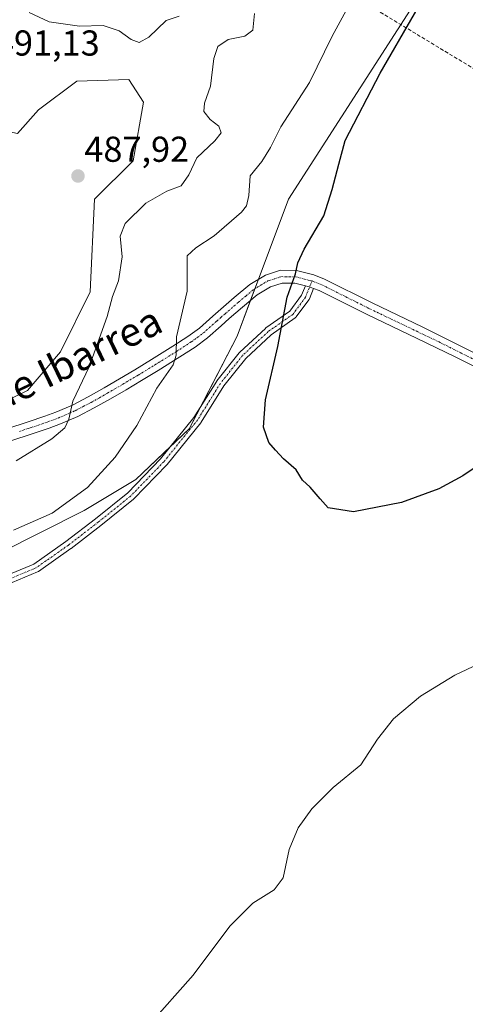
# Model space of a CAD drawing. Units: metres. Extents: x 634693 to 638149, y 4732059 to 4734440.
# Drawn here: x 636350 to 636474, y 4732883 to 4733157 of the extents above; entities that cross this region are included whole.
import ezdxf
from ezdxf.enums import TextEntityAlignment as Align

# ---------------------------------------------------------------- set-up
doc = ezdxf.new("R2010")
doc.units = ezdxf.units.M
doc.header["$MEASUREMENT"] = 0
doc.linetypes.add('TRAZO_Y_PUNTO', pattern=[1, 0.5, -0.25, 0, -0.25])
doc.linetypes.add('TRAZOSX2', pattern=[1.5, 1, -0.5])
for name, color, linetype, lineweight in [('Camino', 19, 'Continuous', 0), ('Camino Cxs', 19, 'Continuous', 0), ('Camino eje', 39, 'TRAZO_Y_PUNTO', 13), ('Carátula', 7, 'Continuous', 5), ('Conducción de hidrocarburos lineal', 6, 'TRAZOSX2', 0), ('Cultivos herbáceos CxS', 92, 'Continuous', 0), ('Curva de nivel maestra', 36, 'Continuous', 30), ('Curva de nivel normal', 36, 'Continuous', 0), ('Matorral', 135, 'Continuous', 0), ('Matorral CxS', 135, 'Continuous', 0), ('Punto de cota en terreno', 7, 'Continuous', 0), ('Rótulo de punto de cota en terreno', 19, 'Continuous', 0), ('Texto cartográfico', 19, 'Continuous', 0)]:
    doc.layers.add(name, color=color, linetype=linetype, lineweight=lineweight)
doc.styles.add('Arial', font='txt', dxfattribs={"height": 0.2})

# ---------------------------------------------------------------- blocks, each defined once
blk = doc.blocks.new('*U151')
at = {"layer": 'Cultivos herbáceos CxS', "color": 92, "linetype": 'Continuous', "lineweight": 0}
blk.add_polyline3d([(636147.19, 4732679.62, 487.97), (636189.27, 4732718.9, 487.2), (636199.74, 4732730.63, 489.48), (636206.46, 4732740.34, 490.75), (636220.82, 4732794.73, 492.65), (636226.49, 4732819.02, 492.15), (636236.71, 4732839.63, 492.61), (636276.1, 4732883.92, 494.31), (636282.44, 4732896.62, 493.51), (636295.28, 4732902.87, 494.65), (636304.65, 4732920.42, 494.77), (636305.44, 4732938.67, 494.16), (636305.98, 4732974.3, 495.81), (636311.81, 4732987.95, 495.82), (636319.34, 4732996.27, 496.09), (636343.72, 4733008.51, 496.16), (636367.57, 4733020.49, 496), (636381.93, 4733029.14, 496.99), (636396.78, 4733043.15, 497.83), (636410.13, 4733068.94, 498.49), (636424.41, 4733107.02, 497.97), (636489.35, 4733208.07, 501.32)], dxfattribs=at)
blk = doc.blocks.new('*U171')
at = {"layer": 'Curva de nivel normal', "color": 36, "linetype": 'Continuous', "lineweight": 0}
blk.add_polyline3d([(636414.93, 4733158.62, 490), (636414.53, 4733154.05, 490), (636412.26, 4733152.37, 490), (636407.62, 4733151.38, 490), (636404.76, 4733149.46, 490), (636403.66, 4733146.1, 490), (636402.74, 4733138.43, 490), (636401.06, 4733133.76, 490), (636400.91, 4733131.37, 490), (636402.66, 4733129.18, 490), (636405, 4733127.37, 490), (636405.7, 4733125.51, 490), (636403.91, 4733123.27, 490), (636398.92, 4733118.54, 490), (636396.73, 4733113.76, 490), (636394.56, 4733110.74, 490), (636390.56, 4733109.25, 490), (636384.73, 4733105.93, 490), (636378.97, 4733100.3, 490), (636377.56, 4733096.74, 490), (636378.2, 4733091.04, 490), (636377.13, 4733084.35, 490), (636375.51, 4733079.99, 490), (636373.95, 4733074.46, 490), (636369.02, 4733060.47, 490), (636364.48, 4733050.85, 490), (636363.3, 4733045.9, 490), (636362.24, 4733043.44, 490), (636358.56, 4733040.45, 490), (636348.68, 4733034.31, 490)], dxfattribs=at)
blk = doc.blocks.new('*U175')
at = {"layer": 'Curva de nivel normal', "color": 36, "linetype": 'Continuous', "lineweight": 0}
for points in [[(636441.55, 4733161.48, 495), (636436.56, 4733152.36, 495), (636430.24, 4733139.43, 495), (636422.24, 4733127.1, 495), (636419.42, 4733121.43, 495), (636416.97, 4733117.53, 495), (636413.76, 4733113.5, 495), (636413.42, 4733108.02, 495), (636412.69, 4733105.15, 495), (636411.36, 4733103.46, 495), (636403.78, 4733096.83, 495), (636398.64, 4733093.49, 495), (636396.24, 4733091.27, 495), (636396.23, 4733081.44, 495), (636393.22, 4733068.8, 495), (636393.19, 4733063.68, 495), (636392.33, 4733060.96, 495), (636387.78, 4733054.49, 495), (636382.2, 4733044.11, 495), (636376.17, 4733035.31, 495), (636368.49, 4733026.92, 495), (636358.66, 4733019.74, 495), (636347.94, 4733015.02, 495)], [(636385.59, 4732877.41, 495), (636397.92, 4732891.32, 495), (636408.06, 4732904.91, 495), (636414.51, 4732911.32, 495), (636420.45, 4732915.04, 495), (636422.91, 4732918.36, 495), (636424.62, 4732926.25, 495), (636427.11, 4732932.31, 495), (636430.94, 4732937.6, 495), (636436.84, 4732943.46, 495), (636444.56, 4732949.79, 495), (636449.2, 4732956.92, 495), (636453.6, 4732962.58, 495), (636461.08, 4732968.86, 495), (636470.67, 4732974.72, 495), (636482.41, 4732980.26, 495)]]:
    blk.add_polyline3d(points, dxfattribs=at)
blk = doc.blocks.new('*U183')
at = {"layer": 'Curva de nivel normal', "color": 36, "linetype": 'Continuous', "lineweight": 0}
blk.add_polyline3d([(636352.27, 4733158.9, 485), (636357.86, 4733156.31, 485), (636366.28, 4733155.14, 485), (636372.86, 4733155.29, 485), (636377.34, 4733153.82, 485), (636380.66, 4733151.42, 485), (636382.89, 4733150.56, 485), (636385.56, 4733152.06, 485), (636390.35, 4733156.68, 485), (636394, 4733157.92, 485)], dxfattribs=at)
blk = doc.blocks.new('*U196')
at = {"layer": 'Curva de nivel maestra', "color": 36, "linetype": 'Continuous', "lineweight": 30}
blk.add_polyline3d([(636479.21, 4733034.42, 500), (636472.88, 4733030.09, 500), (636466.21, 4733026.53, 500), (636455.88, 4733022.76, 500), (636442.5, 4733020.13, 500), (636435.47, 4733021.22, 500), (636433.19, 4733023.73, 500), (636430.47, 4733026.98, 500), (636428.32, 4733028.97, 500), (636426.59, 4733031.81, 500), (636423.02, 4733034.9, 500), (636420.82, 4733037.27, 500), (636418.94, 4733039.35, 500), (636417.5, 4733043.67, 500), (636418.06, 4733051.26, 500), (636421.43, 4733066.07, 500), (636424.07, 4733079.8, 500), (636426.4, 4733086.25, 500), (636427.01, 4733089.31, 500), (636428.77, 4733093.1, 500), (636434.2, 4733102.43, 500), (636436.57, 4733109.76, 500), (636438.44, 4733116.75, 500), (636440.18, 4733123.38, 500), (636449.94, 4733142.08, 500), (636469, 4733175.18, 500)], dxfattribs=at)
blk = doc.blocks.new('5PATER')
at = {"layer": 'Carátula', "linetype": 'Continuous', "lineweight": 5}
h = blk.add_hatch(color=250, dxfattribs=at)
edge = h.paths.add_edge_path()
edge.add_ellipse((0, 0.01), major_axis=(-1.33, -1.34), ratio=0.999422, start_angle=0, end_angle=360)

msp = doc.modelspace()

# ---------------------------------------------------------------- linework, layer by layer
at = {"layer": 'Camino', "color": 19, "linetype": 'Continuous', "lineweight": 0}
for points in [[(636346.11, 4733043.23, 487.97), (636351.98, 4733045.12, 488.49), (636356.67, 4733046.71, 488.92), (636359.73, 4733047.84, 489.31), (636364.3, 4733049.82, 489.88), (636368.71, 4733052.12, 490.57), (636373.18, 4733054.63, 491.34), (636377.46, 4733057.11, 492.25), (636381.72, 4733059.64, 492.97), (636386.34, 4733062.46, 493.94), (636392.28, 4733066.17, 494.64), (636396.41, 4733068.84, 495.59), (636399.62, 4733071.22, 496), (636403.33, 4733074.48, 496.62), (636405.59, 4733076.5, 497.01), (636409.34, 4733079.74, 497.71), (636413.62, 4733083.34, 498.46), (636417.97, 4733085.92, 499.06), (636422.15, 4733087.27, 499.59), (636426.65, 4733087.2, 499.97), (636431.5, 4733085.99, 500.27), (636434.41, 4733084.84, 500.45), (636447.83, 4733078.13, 500.94), (636461.56, 4733071.55, 501.12), (636497.79, 4733053.48, 500.05)], [(636337.69, 4732998.98, 497.46), (636353.6, 4733005.59, 497.38), (636362.52, 4733011.85, 497.06), (636370.75, 4733018.18, 496.93), (636379.73, 4733025.42, 497.05), (636388.85, 4733034.86, 497.43), (636398.13, 4733046.35, 497.91), (636404.45, 4733056.45, 498.4), (636404.52, 4733056.56, 498.41), (636410.73, 4733064.36, 499.05), (636410.84, 4733064.47, 499.06), (636417.98, 4733071.13, 499.63), (636418.03, 4733071.18, 499.63), (636418.11, 4733071.24, 499.64), (636424.77, 4733075.89, 500.07), (636428.06, 4733080.37, 500.21), (636429.11, 4733082.95, 500.21)], [(636431.41, 4733082.23, 500.34), (636430.23, 4733079.33, 500.35), (636430.16, 4733079.18, 500.35), (636430.08, 4733079.07, 500.35), (636426.59, 4733074.31, 500.2), (636426.54, 4733074.25, 500.19), (636426.4, 4733074.1, 500.19), (636426.31, 4733074.04, 500.18), (636419.55, 4733069.32, 499.78), (636412.54, 4733062.77, 499.37), (636406.44, 4733055.12, 498.89), (636400.13, 4733045.02, 498.34), (636400.05, 4733044.9, 498.32), (636390.67, 4733033.3, 497.82), (636390.61, 4733033.23, 497.81), (636381.4, 4733023.7, 497.46), (636381.3, 4733023.61, 497.45), (636372.22, 4733016.28, 497.23), (636363.97, 4733009.93, 497.35), (636363.92, 4733009.9, 497.35), (636354.88, 4733003.55, 497.72), (636354.79, 4733003.5, 497.73), (636354.65, 4733003.43, 497.73), (636338.64, 4732996.77, 497.8)], [(636429.11, 4733082.95, 500.21), (636426.19, 4733083.67, 500.05), (636422.68, 4733083.73, 499.71), (636419.44, 4733082.68, 499.33), (636415.68, 4733080.45, 498.92), (636411.63, 4733077.05, 498.2), (636407.92, 4733073.84, 497.52), (636405.67, 4733071.84, 497.13), (636401.84, 4733068.47, 496.34), (636398.43, 4733065.93, 495.92), (636394.17, 4733063.18, 495.1), (636388.2, 4733059.45, 494.18), (636383.54, 4733056.61, 493.49), (636379.25, 4733054.06, 492.56), (636374.93, 4733051.56, 491.92), (636370.4, 4733049, 491.08), (636365.82, 4733046.63, 490.43), (636361.04, 4733044.56, 489.6), (636357.85, 4733043.38, 489.28), (636353.09, 4733041.76, 488.99), (636347.19, 4733039.85, 488.58)], [(636431.41, 4733082.23, 500.34), (636430.42, 4733082.62, 500.28), (636429.11, 4733082.95, 500.21)], [(636431.41, 4733082.23, 500.34), (636430.42, 4733082.62, 500.28), (636429.11, 4733082.95, 500.21)], [(636563.26, 4733015.78, 497.92), (636553.12, 4733021.05, 497.37), (636548.88, 4733023.2, 497.21), (636537.53, 4733028.9, 497.24), (636533.04, 4733031.17, 497.37), (636530.72, 4733032.42, 497.44), (636526.37, 4733034.95, 497.66), (636522.09, 4733037.35, 497.82), (636509.65, 4733043.75, 498.72), (636505.21, 4733046.01, 499.16), (636500.76, 4733048.25, 499.52), (636496.3, 4733050.49, 499.92), (636470.97, 4733063.12, 501.03), (636460.04, 4733068.36, 501.04), (636446.27, 4733074.95, 500.9), (636432.97, 4733081.61, 500.43), (636431.41, 4733082.23, 500.34)]]:
    msp.add_polyline3d(points, dxfattribs=at)
at = {"layer": 'Camino Cxs', "color": 19, "linetype": 'Continuous', "lineweight": 0}
for points in [[(636346.11, 4733043.23, 487.97), (636351.98, 4733045.12, 488.49), (636356.67, 4733046.71, 488.92), (636359.73, 4733047.84, 489.31), (636364.3, 4733049.82, 489.88), (636368.71, 4733052.12, 490.57), (636373.18, 4733054.63, 491.34), (636377.46, 4733057.11, 492.25), (636381.72, 4733059.64, 492.97), (636386.34, 4733062.46, 493.94), (636392.28, 4733066.17, 494.64), (636396.41, 4733068.84, 495.59), (636399.62, 4733071.22, 496), (636403.33, 4733074.48, 496.62), (636405.59, 4733076.5, 497.01), (636409.34, 4733079.74, 497.71), (636413.62, 4733083.34, 498.46), (636417.97, 4733085.92, 499.06), (636422.15, 4733087.27, 499.59), (636426.65, 4733087.2, 499.97), (636431.5, 4733085.99, 500.27), (636434.41, 4733084.84, 500.45), (636447.83, 4733078.13, 500.94), (636461.56, 4733071.55, 501.12), (636497.79, 4733053.48, 500.05)], [(636337.69, 4732998.98, 497.46), (636353.6, 4733005.59, 497.38), (636362.52, 4733011.85, 497.06), (636370.75, 4733018.18, 496.93), (636379.73, 4733025.42, 497.05), (636388.85, 4733034.86, 497.43), (636398.13, 4733046.35, 497.91), (636404.45, 4733056.45, 498.4), (636404.52, 4733056.56, 498.41), (636410.73, 4733064.36, 499.05), (636410.84, 4733064.47, 499.06), (636417.98, 4733071.13, 499.63), (636418.03, 4733071.18, 499.63), (636418.11, 4733071.24, 499.64), (636424.77, 4733075.89, 500.07), (636428.06, 4733080.37, 500.21), (636429.11, 4733082.95, 500.21), (636430.42, 4733082.62, 500.28), (636431.41, 4733082.23, 500.34), (636431.41, 4733082.23, 500.34), (636430.23, 4733079.33, 500.35), (636430.16, 4733079.18, 500.35), (636430.08, 4733079.07, 500.35), (636426.59, 4733074.31, 500.2), (636426.54, 4733074.25, 500.19), (636426.4, 4733074.1, 500.19), (636426.31, 4733074.04, 500.18), (636419.55, 4733069.32, 499.78), (636412.54, 4733062.77, 499.37), (636406.44, 4733055.12, 498.89), (636400.13, 4733045.02, 498.34), (636400.05, 4733044.9, 498.32), (636390.67, 4733033.3, 497.82), (636390.61, 4733033.23, 497.81), (636381.4, 4733023.7, 497.46), (636381.3, 4733023.61, 497.45), (636372.22, 4733016.28, 497.23), (636363.97, 4733009.93, 497.35), (636363.92, 4733009.9, 497.35), (636354.88, 4733003.55, 497.72), (636354.79, 4733003.5, 497.73), (636354.65, 4733003.43, 497.73), (636338.64, 4732996.77, 497.8)], [(636496.3, 4733050.49, 499.92), (636470.97, 4733063.12, 501.03), (636460.04, 4733068.36, 501.04), (636446.27, 4733074.95, 500.9), (636432.97, 4733081.61, 500.43), (636431.41, 4733082.23, 500.34), (636430.42, 4733082.62, 500.28), (636429.11, 4733082.95, 500.21), (636426.19, 4733083.67, 500.05), (636422.68, 4733083.73, 499.71), (636419.44, 4733082.68, 499.33), (636415.68, 4733080.45, 498.92), (636411.63, 4733077.05, 498.2), (636407.92, 4733073.84, 497.52), (636405.67, 4733071.84, 497.13), (636401.84, 4733068.47, 496.34), (636398.43, 4733065.93, 495.92), (636394.17, 4733063.18, 495.1), (636388.2, 4733059.45, 494.18), (636383.54, 4733056.61, 493.49), (636379.25, 4733054.06, 492.56), (636374.93, 4733051.56, 491.92), (636370.4, 4733049, 491.08), (636365.82, 4733046.63, 490.43), (636361.04, 4733044.56, 489.6), (636357.85, 4733043.38, 489.28), (636353.09, 4733041.76, 488.99), (636347.19, 4733039.85, 488.58)]]:
    msp.add_polyline3d(points, dxfattribs=at)
at = {"layer": 'Camino eje', "color": 39, "linetype": 'TRAZO_Y_PUNTO', "lineweight": 13}
for points in [[(636349.59, 4733042.49, 488.47), (636352.54, 4733043.44, 488.64), (636354.88, 4733044.24, 488.86), (636357.26, 4733045.05, 489.1), (636360.39, 4733046.2, 489.46), (636365.06, 4733048.23, 490.16), (636367.35, 4733049.41, 490.46), (636369.56, 4733050.56, 490.85), (636371.82, 4733051.84, 491.32), (636374.06, 4733053.1, 491.59), (636378.36, 4733055.59, 492.38), (636382.63, 4733058.13, 493.19), (636387.27, 4733060.96, 494.01), (636393.23, 4733064.68, 494.88), (636397.42, 4733067.39, 495.73), (636399.03, 4733068.58, 495.94), (636400.73, 4733069.85, 496.17), (636404.5, 4733073.16, 496.83), (636405.63, 4733074.16, 496.98), (636406.76, 4733075.17, 497.21), (636410.49, 4733078.4, 497.85), (636412.51, 4733080.1, 498.27), (636414.65, 4733081.9, 498.65), (636418.71, 4733084.3, 499.16), (636422.42, 4733085.5, 499.65), (636424.67, 4733085.47, 499.85), (636426.42, 4733085.44, 500.01), (636428.85, 4733084.83, 500.15), (636430.96, 4733084.31, 500.27)], [(636430.96, 4733084.31, 500.27), (636429.12, 4733079.78, 500.28), (636425.62, 4733075.02, 500.13), (636418.8, 4733070.26, 499.71), (636411.65, 4733063.59, 499.29), (636405.46, 4733055.81, 498.65), (636399.11, 4733045.65, 498.13), (636389.75, 4733034.06, 497.63), (636380.54, 4733024.54, 497.26), (636371.49, 4733017.24, 497.1), (636363.24, 4733010.89, 497.21), (636354.19, 4733004.54, 497.56), (636338.15, 4732997.87, 497.69)], [(636430.96, 4733084.31, 500.27), (636433.69, 4733083.23, 500.43), (636440.4, 4733079.87, 500.78), (636447.05, 4733076.54, 500.91), (636453.94, 4733073.25, 500.92), (636466.27, 4733067.34, 501.08), (636497.05, 4733051.99, 499.98)]]:
    msp.add_polyline3d(points, dxfattribs=at)
at = {"layer": 'Conducción de hidrocarburos lineal', "color": 6, "linetype": 'TRAZOSX2', "lineweight": 0}
msp.add_polyline3d([(634692.72, 4734371.65, 482.43), (634741.05, 4734337.86, 499.2), (634915.9, 4734266.4, 503.5), (635185.25, 4734159.64, 491.14), (635375.5, 4734084.26, 500.47), (635568.18, 4734007.92, 499.66), (635691.25, 4733959.15, 491.27), (635846.3, 4733897.7, 489.11), (635905.53, 4733833.9, 493.9), (636294.57, 4733401.67, 496.67), (636388.31, 4733196.23, 479.1), (636584.88, 4733077.51, 500.34), (636653.03, 4733039.17, 502.18), (636954.76, 4732804.35, 493.5), (637162.18, 4732641.71, 496.62), (637162.19, 4732641.7, 496.61), (637269.08, 4732539.34, 456.96), (637491, 4732416.1, 499.51), (637513.32, 4732336.14, 497.08), (637516.5, 4732324.76, 496.89), (637575.03, 4732115.1, 497.01)], dxfattribs=at)
at = {"layer": 'Cultivos herbáceos CxS', "color": 92, "linetype": 'Continuous', "lineweight": 0}
for points in [[(636343.72, 4733008.51, 496.16), (636367.57, 4733020.49, 496), (636381.93, 4733029.15, 496.99), (636391.58, 4733038.24, 497.56), (636396.78, 4733043.15, 497.83), (636399.92, 4733049.21, 498.11), (636410.13, 4733068.94, 498.49), (636413.88, 4733078.94, 498.59), (636415.08, 4733082.15, 498.71), (636416.08, 4733084.8, 498.77), (636424.4, 4733107.02, 497.97), (636489.35, 4733208.07, 501.32)], [(636330.13, 4733046.81, 485.77), (636340.35, 4733048.32, 486.98), (636351.85, 4733053.87, 488.06), (636360.97, 4733064.58, 488.31), (636369.3, 4733081.24, 488.66), (636370.49, 4733107.02, 488.19), (636381.19, 4733117.73, 488.38), (636384.09, 4733133.99, 487.08), (636380, 4733140.34, 486.38), (636365.51, 4733139.82, 487.06), (636354.93, 4733131.91, 487.72), (636349.08, 4733125.27, 487.55), (636330.05, 4733129.23, 486.66), (636318.15, 4733130.42, 486.26), (636309.83, 4733126.85, 486.86), (636302.69, 4733112.97, 485.64), (636307.45, 4733089.17, 483.04), (636284.45, 4733089.17, 480.55), (636260.27, 4733098.29, 478.08), (636250.39, 4733100.39, 476.95), (636229.38, 4733102.34, 475.2), (636218.64, 4733103.85, 473.58), (636194.46, 4733119.71, 471.2), (636187.66, 4733140.55, 470.14)], [(636349.08, 4733125.26, 487.55), (636354.93, 4733131.9, 487.72), (636365.51, 4733139.82, 487.06), (636380, 4733140.34, 486.38), (636384.09, 4733133.99, 487.08), (636381.19, 4733117.73, 488.38), (636370.49, 4733107.02, 488.19), (636369.3, 4733081.24, 488.66), (636360.97, 4733064.58, 488.31), (636351.85, 4733053.87, 488.06), (636340.35, 4733048.32, 486.98)]]:
    msp.add_polyline3d(points, dxfattribs=at)
at = {"layer": 'Matorral', "color": 135, "linetype": 'Continuous', "lineweight": 0}
for points in [[(636343.72, 4733008.51, 496.16), (636367.57, 4733020.49, 496), (636381.93, 4733029.15, 496.99), (636391.58, 4733038.24, 497.56), (636396.78, 4733043.15, 497.83), (636399.92, 4733049.21, 498.11), (636410.13, 4733068.94, 498.49), (636413.88, 4733078.94, 498.59), (636415.08, 4733082.15, 498.71), (636416.08, 4733084.8, 498.77), (636424.4, 4733107.02, 497.97), (636489.35, 4733208.07, 501.32)], [(636330.13, 4733046.81, 485.77), (636340.35, 4733048.32, 486.98), (636351.85, 4733053.87, 488.06), (636360.97, 4733064.58, 488.31), (636369.3, 4733081.24, 488.66), (636370.49, 4733107.02, 488.19), (636381.19, 4733117.73, 488.38), (636384.09, 4733133.99, 487.08), (636380, 4733140.34, 486.38), (636365.51, 4733139.82, 487.06), (636354.93, 4733131.91, 487.72), (636349.08, 4733125.27, 487.55), (636330.05, 4733129.23, 486.66), (636318.15, 4733130.42, 486.26), (636309.83, 4733126.85, 486.86), (636302.69, 4733112.97, 485.64), (636307.45, 4733089.17, 483.04), (636284.45, 4733089.17, 480.55), (636260.27, 4733098.29, 478.08), (636250.39, 4733100.39, 476.95), (636229.38, 4733102.34, 475.2), (636218.64, 4733103.85, 473.58), (636194.46, 4733119.71, 471.2), (636187.66, 4733140.55, 470.14)]]:
    msp.add_polyline3d(points, dxfattribs=at)
at = {"layer": 'Matorral CxS', "color": 135, "linetype": 'Continuous', "lineweight": 0}
for points in [[(636489.35, 4733208.07, 501.32), (636424.41, 4733107.02, 497.97), (636410.13, 4733068.94, 498.49), (636396.78, 4733043.15, 497.83), (636381.93, 4733029.14, 496.99), (636367.57, 4733020.49, 496), (636343.72, 4733008.51, 496.16)], [(636340.35, 4733048.32, 486.98), (636351.85, 4733053.87, 488.06), (636360.97, 4733064.58, 488.31), (636369.3, 4733081.24, 488.66), (636370.49, 4733107.02, 488.19), (636381.19, 4733117.73, 488.38), (636384.09, 4733133.99, 487.08), (636380, 4733140.34, 486.38), (636365.51, 4733139.82, 487.06), (636354.93, 4733131.9, 487.72), (636349.08, 4733125.26, 487.55)]]:
    msp.add_polyline3d(points, dxfattribs=at)

# ---------------------------------------------------------------- block references
at = {"layer": 'Cultivos herbáceos CxS', "color": 92, "linetype": 'Continuous', "lineweight": 0}
msp.add_blockref('*U151', (0, 0), dxfattribs=at)
at = {"layer": 'Curva de nivel maestra', "color": 36, "linetype": 'Continuous', "lineweight": 30}
msp.add_blockref('*U196', (0, 0), dxfattribs=at)
at = {"layer": 'Curva de nivel normal', "color": 36, "linetype": 'Continuous', "lineweight": 0}
for name in ['*U171', '*U175', '*U183']:
    msp.add_blockref(name, (0, 0), dxfattribs=at)
at = {"layer": 'Punto de cota en terreno', "linetype": 'Continuous', "lineweight": 0}
msp.add_blockref('5PATER', (636365.87, 4733113.47, 487.92), dxfattribs=at)

# ---------------------------------------------------------------- texts
at = {"layer": 'Rótulo de punto de cota en terreno', "color": 19, "linetype": 'Continuous', "lineweight": 0, "style": 'Arial'}
for s, p in [('491,13', (636342.76, 4733144.76)), ('487,92', (636367.63, 4733115.23))]:
    msp.add_text(s, height=7, dxfattribs=at).set_placement(p, align=Align.BOTTOM_LEFT)
at = {"layer": 'Texto cartográfico', "color": 19, "linetype": 'Continuous', "lineweight": 0, "style": 'Arial'}
msp.add_text('de Ibarrea', height=8, rotation=26.1807, dxfattribs=at).set_placement((636365.01, 4733062.62), align=Align.MIDDLE_CENTER)

doc.saveas('drawing.dxf')
